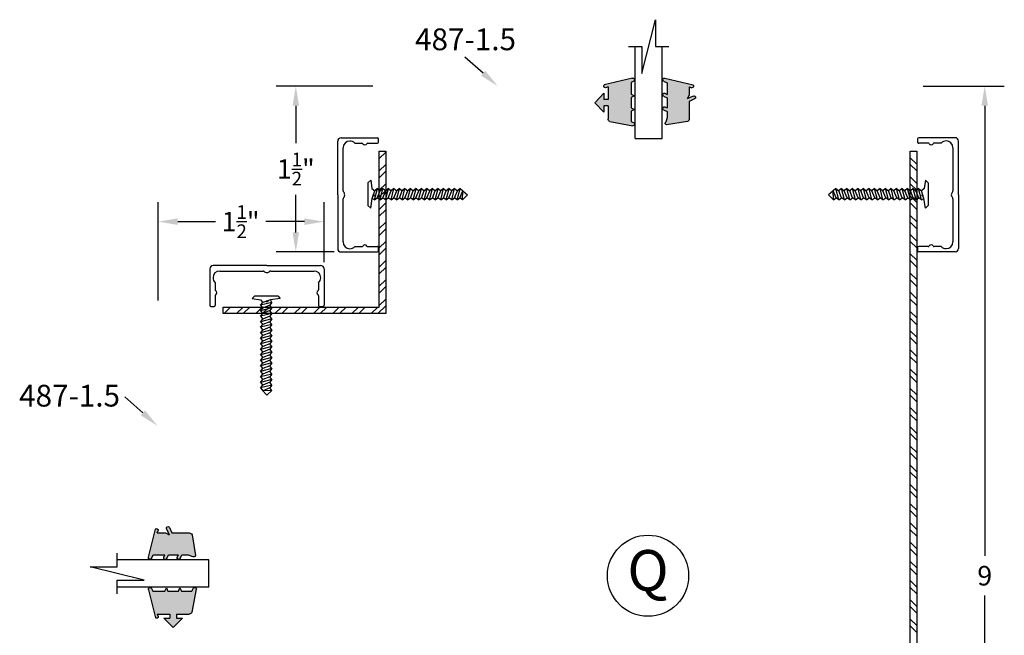
# Model space of a CAD drawing. Extents: x -5 to 259, y -324 to 79.
# Drawn here: x 235 to 244, y -160 to -155 of the extents above; entities that cross this region are included whole.
import ezdxf

# ---------------------------------------------------------------- set-up
doc = ezdxf.new("R2010")
doc.units = 0
doc.header["$LTSCALE"] = 0.3
doc.header["$MEASUREMENT"] = 0
doc.layers.get('0').update_dxf_attribs({"linetype": 'CONTINUOUS'})
doc.layers.get('DEFPOINTS').update_dxf_attribs({"linetype": 'CONTINUOUS'})
for name, color, linetype in [('CK_LEVEL_2', 7, 'CONTINUOUS'), ('DIM', 1, 'CONTINUOUS'), ('OBJECT', 3, 'CONTINUOUS')]:
    doc.layers.add(name, color=color, linetype=linetype)
doc.styles.add('MARIE', font='arial.ttf')
doc.dimstyles.new('FRACTION', dxfattribs={"dimtxt": 0.18, "dimasz": 0.18, "dimexe": 0.18, "dimexo": 0.0625, "dimgap": 0.09, "dimtad": 0, "dimtih": 1, "dimtoh": 1, "dimdec": 6, "dimzin": 0, "dimdsep": 46, "dimlunit": 5, "dimtxsty": 'MARIE', "dimcen": 0.09, "dimadec": 0, "dimazin": 0, "dimtfac": 1, "dimtdec": 6, "dimtofl": 0, "dimtmove": 0, "dimatfit": 3, "dimfxl": 1, "dimtolj": 1, "dimtzin": 0, "dimarcsym": 0})

# ---------------------------------------------------------------- blocks, each defined once
blk = doc.blocks.new('scw')
at = {"color": 7, "linetype": 'Continuous'}
for p, q in [((0.003860387075327765, 0.7133518931004801), (-0.03385455483329025, 0.6756540102852107)), ((0.03637348368986437, 0.6778326005714135), (0.003860387075327765, 0.7133518931004801)), ((-0.03440289330207236, 0.6345765519485234), (0.05350831658654442, 0.6567271827786634)), ((-0.03440289330207236, 0.6345765519485234), (-0.01726806040539941, 0.6556819697412806)), ((-0.03440289330207236, 0.6345765519485234), (-0.01726806040539941, 0.613471134155759)), ((-0.03440289330207236, 0.5923657163630196), (0.05350831658654442, 0.6145163471931525)), ((-0.03440289330207236, 0.5923657163630196), (-0.01726806040539941, 0.613471134155759)), ((-0.03385455483329025, 0.6756540102852107), (0.03637348368986437, 0.6778326005714135)), ((-0.03385455483329025, 0.6756540102852107), (-0.01726806040539941, 0.6556819697412806)), ((-0.01726806040539941, 0.6556819697412806), (0.03637348368986437, 0.6778326005714135)), ((-0.01726806040539941, 0.613471134155759), (0.03637348368986437, 0.6356217649859097)), ((0.05350831658654442, 0.6567271827786634), (0.03637348368986437, 0.6778326005714135)), ((0.05350831658654442, 0.6567271827786634), (0.03637348368986437, 0.6356217649859097)), ((0.05350831658654442, 0.6145163471931525), (0.03637348368986437, 0.6356217649859097)), ((0.05350831658654442, 0.6145163471931525), (0.03637348368986437, 0.5934109294004095)), ((-0.03440289330207236, 0.5923657163630196), (-0.01726806040539941, 0.5712602985702588)), ((-0.03440289330207236, 0.5501548807775194), (0.05350831658654442, 0.5723055116076488)), ((-0.03440289330207236, 0.5501548807775194), (-0.01726806040539941, 0.5712602985702588)), ((-0.03440289330207236, 0.5501548807775194), (-0.01726806040539941, 0.5290494629847586)), ((-0.03440289330207236, 0.5079440451920156), (0.05350831658654442, 0.530094676022145)), ((-0.03440289330207236, 0.5079440451920156), (-0.01726806040539941, 0.5290494629847586)), ((-0.01726806040539941, 0.5712602985702588), (0.03637348368986437, 0.5934109294004095)), ((-0.01726806040539941, 0.5290494629847586), (0.03637348368986437, 0.5512000938149093)), ((0.05350831658654442, 0.5723055116076488), (0.03637348368986437, 0.5934109294004095)), ((0.05350831658654442, 0.5723055116076488), (0.03637348368986437, 0.5512000938149093)), ((0.05350831658654442, 0.530094676022145), (0.03637348368986437, 0.5512000938149093)), ((0.05350831658654442, 0.530094676022145), (0.03637348368986437, 0.5089892582293913)), ((-0.03440289330207236, 0.5079440451920156), (-0.01726806040539941, 0.486838627399262)), ((-0.03440289330207236, 0.4657332096065012), (0.05350831658654442, 0.4878838404366483)), ((-0.03440289330207236, 0.4657332096065012), (-0.01726806040539941, 0.486838627399262)), ((-0.03440289330207236, 0.4657332096065012), (-0.01726806040539941, 0.4446277918137547)), ((-0.01726806040539941, 0.486838627399262), (0.03637348368986437, 0.5089892582293913)), ((-0.01726806040539941, 0.4446277918137547), (0.03637348368986437, 0.466778422643884)), ((0.05350831658654442, 0.4878838404366483), (0.03637348368986437, 0.5089892582293913)), ((0.05350831658654442, 0.4878838404366483), (0.03637348368986437, 0.466778422643884)), ((0.05350831658654442, 0.4456730048511446), (0.03637348368986437, 0.466778422643884)), ((-0.03440289330207236, 0.4235223740210117), (0.05350831658654442, 0.4456730048511446)), ((-0.03440289330207236, 0.4235223740210117), (-0.01726806040539941, 0.4446277918137547)), ((-0.03440289330207236, 0.4235223740210117), (-0.01726806040539941, 0.4024169562282474)), ((-0.03440289330207236, 0.3813115384355044), (0.05350831658654442, 0.4034621692656337)), ((-0.03440289330207236, 0.3813115384355044), (-0.01726806040539941, 0.4024169562282474)), ((-0.03440289330207236, 0.3813115384355044), (-0.01726806040539941, 0.3602061206427436)), ((-0.01726806040539941, 0.4024169562282474), (0.03637348368986437, 0.4245675870583838)), ((-0.01726806040539941, 0.3602061206427436), (0.03637348368986437, 0.3823567514728836)), ((0.05350831658654442, 0.4456730048511446), (0.03637348368986437, 0.4245675870583838)), ((0.05350831658654442, 0.4034621692656337), (0.03637348368986437, 0.4245675870583838)), ((0.05350831658654442, 0.4034621692656337), (0.03637348368986437, 0.3823567514728836)), ((0.05350831658654442, 0.3612513336801335), (0.03637348368986437, 0.3823567514728836)), ((-0.03440289330207236, 0.339100702849997), (0.05350831658654442, 0.3612513336801335)), ((-0.03440289330207236, 0.339100702849997), (-0.01726806040539941, 0.3602061206427436)), ((-0.03440289330207236, 0.339100702849997), (-0.01726806040539941, 0.3179952850572434)), ((-0.03440289330207236, 0.2968898672644897), (0.05350831658654442, 0.3190404980946262)), ((-0.03440289330207236, 0.2968898672644897), (-0.01726806040539941, 0.3179952850572434)), ((-0.01726806040539941, 0.3179952850572434), (0.03637348368986437, 0.3401459158873799)), ((0.05350831658654442, 0.3612513336801335), (0.03637348368986437, 0.3401459158873799)), ((0.05350831658654442, 0.3190404980946262), (0.03637348368986437, 0.3401459158873799)), ((0.05350831658654442, 0.3190404980946262), (0.03637348368986437, 0.2979350803018832)), ((-0.03440289330207236, 0.2968898672644897), (-0.01726806040539941, 0.2757844494717361)), ((-0.03440289330207236, 0.2546790316789895), (0.05350831658654442, 0.2768296625091295)), ((-0.03440289330207236, 0.2546790316789895), (-0.01726806040539941, 0.2757844494717361)), ((-0.03440289330207236, 0.2546790316789895), (-0.01726806040539941, 0.2335736138862359)), ((-0.03440289330207236, 0.2124681960934822), (0.05350831658654442, 0.2346188269236293)), ((-0.03440289330207236, 0.2124681960934822), (0.05350831658654442, 0.2346188269236293)), ((-0.03440289330207236, 0.2124681960934822), (-0.01726806040539941, 0.2335736138862359)), ((-0.01726806040539941, 0.2757844494717361), (0.03637348368986437, 0.2979350803018832)), ((-0.01726806040539941, 0.2335736138862359), (0.03637348368986437, 0.2557242447163688)), ((0.05350831658654442, 0.2768296625091295), (0.03637348368986437, 0.2979350803018832)), ((0.05350831658654442, 0.2768296625091295), (0.03637348368986437, 0.2557242447163688)), ((0.05350831658654442, 0.2346188269236293), (0.03637348368986437, 0.2557242447163688)), ((0.05350831658654442, 0.2346188269236293), (0.03637348368986437, 0.2135134091308615)), ((-0.03440289330207236, 0.2124681960934822), (-0.01726806040539941, 0.1913627783007357)), ((-0.03440289330207236, 0.1702573605079856), (0.05350831658654442, 0.192407991338122)), ((-0.03440289330207236, 0.1702573605079856), (-0.01726806040539941, 0.1913627783007357)), ((-0.03440289330207236, 0.1702573605079856), (-0.01726806040539941, 0.1491519427152319)), ((-0.01726806040539941, 0.1913627783007357), (0.03637348368986437, 0.2135134091308615)), ((-0.01726806040539941, 0.1491519427152319), (0.03637348368986437, 0.1713025735453684)), ((0.05350831658654442, 0.192407991338122), (0.03637348368986437, 0.2135134091308615)), ((0.05350831658654442, 0.192407991338122), (0.03637348368986437, 0.1713025735453684)), ((0.05350831658654442, 0.1501971557526183), (0.03637348368986437, 0.1713025735453684)), ((-0.03440289330207236, 0.1280465249224818), (0.05350831658654442, 0.1501971557526183)), ((-0.03440289330207236, 0.1280465249224818), (-0.01726806040539941, 0.1491519427152319)), ((-0.03440289330207236, 0.1280465249224818), (-0.01726806040539941, 0.106941107129721)), ((-0.03440289330207236, 0.0858356893369745), (0.05350831658654442, 0.1079863201671074)), ((-0.03440289330207236, 0.0858356893369745), (-0.01726806040539941, 0.106941107129721)), ((-0.03440289330207236, 0.0858356893369745), (-0.01726806040539941, 0.06473027154422084)), ((-0.01726806040539941, 0.106941107129721), (0.03637348368986437, 0.1290917379598646)), ((-0.01726806040539941, 0.06473027154422084), (0.03637348368986437, 0.08688090237435375)), ((0.05350831658654442, 0.1501971557526183), (0.03637348368986437, 0.1290917379598646)), ((0.05350831658654442, 0.1079863201671074), (0.03637348368986437, 0.1290917379598646)), ((0.05350831658654442, 0.1079863201671074), (0.03637348368986437, 0.08688090237435375)), ((0.05350831658654442, 0.06577548458161786), (0.03637348368986437, 0.08688090237435375)), ((-0.03440289330207236, 0.04362485375147784), (0.05350831658654442, 0.06577548458161786)), ((-0.03440289330207236, 0.04362485375147784), (-0.01726806040539941, 0.06473027154422084)), ((-0.03440289330207236, 0.04362485375147784), (-0.01726806040539941, 0.02251943595871708)), ((-0.03440289330207236, 0.001414018165966979), (0.05350831658654442, 0.023564648996107)), ((-0.03440289330207236, 0.001414018165966979), (-0.01726806040539941, 0.02251943595871708)), ((-0.03440289330207236, 0.001414018165966979), (-0.02383082118080182, -0.01706108541596763)), ((-0.02383082118080182, -0.01706108541596763), (0.03637348368986437, 0.002459231203346235)), ((-0.01726806040539941, 0.02251943595871708), (0.03637348368986437, 0.0446700667888642)), ((0.05350831658654442, 0.06577548458161786), (0.03637348368986437, 0.0446700667888642)), ((0.05350831658654442, 0.023564648996107), (0.03637348368986437, 0.0446700667888642)), ((0.05350831658654442, 0.023564648996107), (0.03637348368986437, 0.002459231203346235)), ((0.05350831658654442, -0.01864618658939676), (0.03637348368986437, 0.002459231203346235)), ((-0.09719650253794043, -0.02806101298681085), (-0.02383082118080182, -0.01706108541596763)), ((-0.07835843284695443, -0.05002881687310534), (-0.09719650253794043, -0.02806101298681085)), ((-0.07835843284695443, -0.05002881687310534), (-0.09719650253794043, -0.02806101298681085)), ((0.09746385613141939, -0.05002881687310534), (-0.07835843284695443, -0.05002881687310534)), ((0.1163019258221212, -0.02806101298681085), (0.05350831658654442, -0.01864618658939676)), ((0.09746385613141939, -0.05002881687310534), (0.1163019258221212, -0.02806101298681085))]:
    blk.add_line(p, q, dxfattribs=at)
at = {"color": 7}
for p, q in [((-0.006272484873221629, -0.01215275231595569), (0, 0)), ((0, 0), (0.006323276523943377, -0.01218084778240325))]:
    blk.add_line(p, q, dxfattribs=at)
blk = doc.blocks.new('*D135')
at = {"color": 0, "lineweight": -2, "transparency": 16777216}
for p, q in [((235.9618278827056, -157.2258051256061), (235.9618278827056, -156.3195176741515)), ((237.4863167701, -156.871805125606), (237.4863167701, -156.3195176741515)), ((236.1418278827057, -156.4995176741515), (236.4886573772486, -156.4995176741515)), ((237.3063167701, -156.4995176741515), (236.9504813881626, -156.4995176741515))]:
    blk.add_line(p, q, dxfattribs=at)
at = {"color": 0, "transparency": 16777216}
for points in [[(236.1418278827057, -156.4695176741515), (236.1418278827057, -156.5295176741515), (235.9618278827056, -156.4995176741515)], [(237.3063167701, -156.4695176741515), (237.3063167701, -156.5295176741515), (237.4863167701, -156.4995176741515)]]:
    blk.add_solid(points, dxfattribs=at)
at = {"layer": 'DEFPOINTS', "color": 0, "transparency": 16777216}
for p in [(237.4863167701, -156.4995176741515), (237.4863167701, -156.934305125606), (235.9618278827056, -157.2883051256061)]:
    blk.add_point(p, dxfattribs=at)
at = {"color": 0, "transparency": 16777216, "insert": (236.7195693827056, -156.4995176741515), "char_height": 0.18, "attachment_point": 5, "style": 'MARIE'}
blk.add_mtext('\\A1;\\A1;1{\\H0.7x;\\S1/2;}"', dxfattribs=at)
blk = doc.blocks.new('*D136')
at = {"color": 0, "lineweight": -2, "transparency": 16777216}
for p, q in [((237.9343278827056, -155.2533051256061), (237.0468885628758, -155.2533051256061)), ((237.2268885628758, -155.4333051256061), (237.2268885628758, -155.7780338803538)), ((237.2268885628758, -156.5977940130004), (237.2268885628758, -156.2530652582528)), ((237.5803278827057, -156.7777940130004), (237.0468885628758, -156.7777940130004))]:
    blk.add_line(p, q, dxfattribs=at)
at = {"color": 0, "transparency": 16777216}
for points in [[(237.1968885628758, -155.4333051256061), (237.2568885628758, -155.4333051256061), (237.2268885628758, -155.2533051256061)], [(237.1968885628758, -156.5977940130004), (237.2568885628758, -156.5977940130004), (237.2268885628758, -156.7777940130004)]]:
    blk.add_solid(points, dxfattribs=at)
at = {"layer": 'DEFPOINTS', "color": 0, "transparency": 16777216}
for p in [(237.9968278827056, -155.2533051256061), (237.2268885628758, -156.7777940130004), (237.6428278827057, -156.7777940130004)]:
    blk.add_point(p, dxfattribs=at)
at = {"color": 0, "transparency": 16777216, "insert": (237.2268885628758, -156.0155495693033), "char_height": 0.18, "attachment_point": 5, "style": 'MARIE'}
blk.add_mtext('\\A1;\\A1;1{\\H0.7x;\\S1/2;}"', dxfattribs=at)
blk = doc.blocks.new('PULLVNL2')
at = {"linetype": 'Continuous', "lineweight": 0}
h = blk.add_hatch(color=256, dxfattribs=at)
h.dxf.hatch_style = 1
edge = h.paths.add_edge_path()
edge.add_line((0.4052824281884568, -0.2248426561311447), (0.1465523539831679, -0.1630219253642622))
edge.add_arc((0.1590405348793524, -0.1524012802599373), 0.01639368062784512, 89.99999999999682, 220.3796924573097, ccw=False)
edge.add_line((0.1590405348793524, -0.1360075996321228), (0.1818924958107004, -0.1465716027751967))
edge.add_line((0.1818924958107004, -0.1465716027751967), (0.1818924958107004, -0.02955277859052785))
edge.add_line((0.1818924958107004, -0.02955277859052785), (0.1438320638373511, -0.02955277859052785))
edge.add_line((0.1438320638373511, -0.02955277859052785), (0.1438320638373511, -0.08619504428112634))
edge.add_line((0.1438320638373511, -0.08619504428112634), (0.0593486845021971, 0.0002084118571019644))
edge.add_line((0.0593486845021971, 0.0002084118571019644), (0.1438320638373511, 0.0866118679953729))
edge.add_line((0.1438320638373511, 0.0866118679953729), (0.1438320638373511, 0.02996960230471757))
edge.add_line((0.1438320638373511, 0.02996960230471757), (0.1818924958107004, 0.02996960230471757))
edge.add_line((0.1818924958107004, 0.02996960230471757), (0.1818924958107004, 0.1476022768088541))
edge.add_arc((0.2106936478567718, 0.1476022768088541), 0.02880115204608185, 114.81015377134759, 179.9999999999984, ccw=False)
edge.add_line((0.198608311505609, 0.1737451726786787), (0.4101530862788536, 0.2137530860244539))
edge.add_arc((0.4101530862788536, 0.1973594053966394), 0.01639368062784512, -40.379692457309716, 90.00000000000318, ccw=False)
edge.add_line((0.4226412671750381, 0.1867387602923003), (0.3929548478608353, 0.1730153241336012))
edge.add_line((0.3929548478608353, 0.1730153241336012), (0.3929548478608353, 0.07701148397997315))
edge.add_line((0.3929548478608353, 0.07701148397997315), (0.424106050317846, 0.06261090795693747))
edge.add_line((0.424106050317846, 0.06261090795693747), (0.3929548478608353, 0.048210331933916))
edge.add_line((0.3929548478608353, 0.048210331933916), (0.3929548478608353, -0.04779350821971207))
edge.add_line((0.3929548478608353, -0.04779350821971207), (0.424106050317846, -0.06219408424273354))
edge.add_line((0.424106050317846, -0.06219408424273354), (0.3929548478608353, -0.07659466026576922))
edge.add_line((0.3929548478608353, -0.07659466026576922), (0.3929548478608353, -0.1863565017731901))
edge.add_line((0.3929548478608353, -0.1863565017731901), (0.4177706090846414, -0.1978283303989485))
edge.add_arc((0.4115265186365491, -0.2113354932650395), 0.01488059522380905, -114.81015377134469, 65.18984622865202, ccw=False)
for p, q in [((0.198608311505609, 0.1737451726786787), (0.4101530862788536, 0.2137530860244539)), ((0.3929548478608353, 0.1730153241336012), (0.4226412671750381, 0.1867387602923003)), ((0.1818924958107004, 0.02996960230471757), (0.1818924958107004, 0.1476022768088541)), ((0.3929548478608353, 0.07701148397997315), (0.3929548478608353, 0.1730153241336012)), ((0.0593486845021971, 0.0002084118571019644), (0.1438320638373511, 0.0866118679953729)), ((0.0593486845021971, 0.0002084118571019644), (0.1438320638373511, -0.08619504428112634)), ((0.1438320638373511, 0.02996960230471757), (0.1438320638373511, 0.0866118679953729)), ((0.1818924958107004, 0.02996960230471757), (0.1438320638373511, 0.02996960230471757)), ((0.424106050317846, 0.06261090795693747), (0.3929548478608353, 0.07701148397997315)), ((0.3929548478608353, 0.048210331933916), (0.424106050317846, 0.06261090795693747)), ((0.3929548478608353, -0.04779350821971207), (0.3929548478608353, 0.048210331933916)), ((0.1438320638373511, -0.08619504428112634), (0.1438320638373511, -0.02955277859052785)), ((0.1818924958107004, -0.02955277859052785), (0.1438320638373511, -0.02955277859052785)), ((0.1818924958107004, -0.1465716027751967), (0.1818924958107004, -0.02955277859052785)), ((0.424106050317846, -0.06219408424273354), (0.3929548478608353, -0.04779350821971207)), ((0.3929548478608353, -0.07659466026576922), (0.424106050317846, -0.06219408424273354)), ((0.3929548478608353, -0.1863565017731901), (0.3929548478608353, -0.07659466026576922)), ((0.4052824281884568, -0.2248426561311447), (0.1465523539831679, -0.1630219253642622)), ((0.1818924958107004, -0.1465716027751967), (0.1590405348793524, -0.1360075996321228)), ((0.4177706090846414, -0.1978283303989485), (0.3929548478608353, -0.1863565017731901))]:
    blk.add_line(p, q)
for centre, radius, start, end in [((0.4101530862788536, 0.1973594053966394), 0.01639368062784512, 319.6203075426903, 90.00000000000325), ((0.2106936478567718, 0.1476022768088541), 0.02880115204608185, 114.8101537713476, 179.9999999999984), ((0.1590405348793524, -0.1524012802599373), 0.01639368062784512, 89.99999999999675, 220.3796924573097), ((0.4115265186365491, -0.2113354932650395), 0.01488059522380905, 245.1898462286553, 65.18984622865197)]:
    blk.add_arc(centre, radius, start, end)
blk = doc.blocks.new('25-GLASS')
for p, q in [((-0.125, -0.1556050035610639), (0.125, -0.1556050035610639)), ((-0.06199999999999761, -0.751416729562461), (0.06200000000000472, -1.247416729562463)), ((-0.06199999999999761, -0.9994167295624621), (-0.06199999999999761, -0.751416729562461)), ((-0.1859999999999928, -0.9994167295624621), (-0.06199999999999761, -0.9994167295624621)), ((0.06200000000000472, -0.9994167295624621), (0.186000000000007, -0.9994167295624621)), ((0.06200000000000472, -1.247416729562463), (0.06200000000000472, -0.9994167295624621))]:
    blk.add_line(p, q)
at = {"color": 7}
for p, q in [((-0.125, -0.1556050035610639), (-0.125, -0.9993057969877555)), ((0.125, -0.1556050035610639), (0.125, -0.9995276621371687))]:
    blk.add_line(p, q, dxfattribs=at)
blk = doc.blocks.new('PUSHVNL2')
at = {"linetype": 'Continuous', "lineweight": 0}
h = blk.add_hatch(color=256, dxfattribs=at)
h.dxf.hatch_style = 1
edge = h.paths.add_edge_path()
edge.add_line((-0.4052336662533094, -0.2248426561311447), (-0.1465035920480204, -0.1630219253642622))
edge.add_arc((-0.158991772944205, -0.1524012802599373), 0.01639368062784512, 319.6203075426903, 450.0000000000032)
edge.add_line((-0.158991772944205, -0.1360075996321228), (-0.181843733875553, -0.1465716027751967))
edge.add_line((-0.181843733875553, -0.1465716027751967), (-0.181843733875553, -0.06993208670439799))
edge.add_line((-0.181843733875553, -0.06993208670439799), (-0.2000591486767576, -0.03539200325764114))
edge.add_line((-0.2000591486767576, -0.03539200325764114), (-0.1447003923240686, -0.06098324585889259))
edge.add_arc((-0.1384563018759764, -0.04747608299278738), 0.01488059522380905, 245.1898462286553, 425.189846228652)
edge.add_line((-0.1322122114278272, -0.03396892012675323), (-0.181843733875553, -0.01102526287520789))
edge.add_line((-0.181843733875553, -0.01102526287520789), (-0.181843733875553, 0.1476022768088541))
edge.add_arc((-0.2106448859216243, 0.1476022768088541), 0.02880115204608185, 1.628443996909321e-12, 65.18984622865244)
edge.add_line((-0.1985595495705184, 0.1737451726786787), (-0.3899251092499298, 0.2044246396685878))
edge.add_arc((-0.3893640718038682, 0.189827280075022), 0.01460813712005379, 92.20103255916904, 231.3887386477999)
edge.add_line((-0.3984800342208814, 0.1784125133525549), (-0.3837983785250572, 0.1374407355721843))
edge.add_line((-0.3837983785250572, 0.1374407355721843), (-0.3837983785250572, 0.0812217944166207))
edge.add_line((-0.3837983785250572, 0.0812217944166207), (-0.4177218471494939, 0.0655396553542289))
edge.add_arc((-0.4114777567014016, 0.05203249248812369), 0.01488059522380905, 114.810153771348, 294.8101537713442)
edge.add_line((-0.4052336662533094, 0.03852532962207533), (-0.3837983785250572, 0.04843443316092078))
edge.add_line((-0.3837983785250572, 0.04843443316092078), (-0.3837983785250572, -0.04358319778305031))
edge.add_line((-0.3837983785250572, -0.04358319778305031), (-0.4177218471494939, -0.05926533684545632))
edge.add_arc((-0.4114777567014016, -0.07277249971156152), 0.01488059522380905, 114.810153771348, 294.8101537713442)
edge.add_line((-0.4052336662533094, -0.08627966257760988), (-0.3837983785250572, -0.07637055903875023))
edge.add_line((-0.3837983785250572, -0.07637055903875023), (-0.3837983785250572, -0.1821461913365994))
edge.add_line((-0.3837983785250572, -0.1821461913365994), (-0.4177218471494939, -0.1978283303989485))
edge.add_arc((-0.4114777567014585, -0.2113354932650395), 0.01488059522380905, 114.810153771348, 294.8101537713442)
for p, q in [((-0.1985595495705184, 0.1737451726786787), (-0.3899251092499298, 0.2044246396685878)), ((-0.3837983785250572, 0.1374407355721843), (-0.3984800342208814, 0.1784125133525549)), ((-0.3837983785250572, 0.0812217944166207), (-0.3837983785250572, 0.1374407355721843)), ((-0.181843733875553, -0.01102526287520789), (-0.181843733875553, 0.1476022768088541)), ((-0.4177218471494939, 0.0655396553542289), (-0.3837983785250572, 0.0812217944166207)), ((-0.4052336662533094, 0.03852532962207533), (-0.3837983785250572, 0.04843443316092078)), ((-0.3837983785250572, -0.04358319778305031), (-0.3837983785250572, 0.04843443316092078)), ((-0.4177218471494939, -0.05926533684545632), (-0.3837983785250572, -0.04358319778305031)), ((-0.4052336662533094, -0.08627966257760988), (-0.3837983785250572, -0.07637055903875023)), ((-0.3837983785250572, -0.1821461913365994), (-0.3837983785250572, -0.07637055903875023)), ((-0.1447003923240686, -0.06098324585889259), (-0.2000591486767576, -0.03539200325764114)), ((-0.181843733875553, -0.06993208670439799), (-0.2000591486767576, -0.03539200325764114)), ((-0.1322122114278272, -0.03396892012675323), (-0.181843733875553, -0.01102526287520789)), ((-0.181843733875553, -0.1465716027751967), (-0.181843733875553, -0.06993208670439799)), ((-0.4052336662533094, -0.2248426561311447), (-0.1465035920480204, -0.1630219253642622)), ((-0.181843733875553, -0.1465716027751967), (-0.158991772944205, -0.1360075996321228)), ((-0.4177218471494939, -0.1978283303989485), (-0.3837983785250572, -0.1821461913365994))]:
    blk.add_line(p, q)
for centre, radius, start, end in [((-0.3893640718038682, 0.189827280075022), 0.01460813712005379, 92.20103255916904, 231.3887386477999), ((-0.2106448859216243, 0.1476022768088541), 0.02880115204608185, 1.628443996909321e-12, 65.18984622865244), ((-0.4114777567014016, 0.05203249248812369), 0.01488059522380905, 114.810153771348, 294.8101537713442), ((-0.4114777567014016, -0.07277249971156152), 0.01488059522380905, 114.810153771348, 294.8101537713442), ((-0.1384563018759764, -0.04747608299278738), 0.01488059522380905, 245.1898462286553, 65.18984622865197), ((-0.158991772944205, -0.1524012802599373), 0.01639368062784512, 319.6203075426903, 90.00000000000325), ((-0.4114777567014585, -0.2113354932650395), 0.01488059522380905, 114.810153771348, 294.8101537713442)]:
    blk.add_arc(centre, radius, start, end)
blk = doc.blocks.new('*D195')
at = {"layer": 'DEFPOINTS', "color": 0, "transparency": 16777216}
for p in [(242.9308278827056, -155.2533051256061), (242.9308278827056, -164.257305125606), (243.5576663699653, -164.257305125606)]:
    blk.add_point(p, dxfattribs=at)
at = {"layer": 'DIM', "color": 0, "lineweight": -2, "transparency": 16777216}
for p, q in [((242.9933278827056, -155.2533051256061), (243.7376663699653, -155.2533051256061)), ((243.5576663699653, -155.4333051256061), (243.5576663699653, -159.5734019878161)), ((243.5576663699653, -164.077305125606), (243.5576663699653, -159.9372082633959)), ((242.9933278827056, -164.257305125606), (243.7376663699653, -164.257305125606))]:
    blk.add_line(p, q, dxfattribs=at)
at = {"layer": 'DIM', "color": 0, "transparency": 16777216}
for points in [[(243.5276663699653, -155.4333051256061), (243.5876663699653, -155.4333051256061), (243.5576663699653, -155.2533051256061)], [(243.5276663699653, -164.077305125606), (243.5876663699653, -164.077305125606), (243.5576663699653, -164.257305125606)]]:
    blk.add_solid(points, dxfattribs=at)
at = {"layer": 'DIM', "color": 0, "transparency": 16777216, "insert": (243.5576663699653, -159.755305125606), "char_height": 0.18, "attachment_point": 5, "style": 'MARIE'}
blk.add_mtext('\\A1;9', dxfattribs=at)

msp = doc.modelspace()

# ---------------------------------------------------------------- hatches: boundary and pattern name
h = msp.add_hatch()
h.set_pattern_fill('STEEL', color=256, style=0)
h.set_pattern_definition([(45, (219.0954270154286, -164.2110111824088), (-0.08838834764831843, 0.08838834764831845), []), (45, (219.0954270154286, -164.1485111824088), (-0.08838834764831843, 0.08838834764831845), [])])
h.paths.add_polyline_path([(236.5598278827056, -157.3453462709841), (236.5598278827056, -157.2853462709841), (237.9938278827057, -157.2853462709841), (237.9938278827057, -155.8513051256061), (238.0538278827057, -155.8513051256061), (238.0538278827056, -157.3453462709841)])

# ---------------------------------------------------------------- linework, layer by layer
for p, q in [((242.9338278827056, -155.8569133352235), (242.9282196730881, -155.851305125606)), ((242.9338278827056, -155.9711900305201), (242.8738278827056, -155.9111900305201)), ((242.9338278827056, -156.0336900305201), (242.8738278827056, -155.9736900305201)), ((242.9338278827056, -156.1479667258168), (242.8738278827056, -156.0879667258168)), ((242.9338278827056, -156.2104667258168), (242.8738278827056, -156.1504667258168)), ((242.9338278827056, -156.3247434211134), (242.8738278827056, -156.2647434211134)), ((242.9338278827056, -156.3872434211134), (242.8738278827056, -156.3272434211134)), ((242.9338278827056, -156.5015201164101), (242.8738278827056, -156.4415201164101)), ((242.9338278827056, -156.5640201164101), (242.8738278827056, -156.5040201164101)), ((242.9338278827056, -156.6782968117067), (242.8738278827056, -156.6182968117067)), ((242.9338278827056, -156.7407968117067), (242.8738278827056, -156.6807968117067)), ((242.9338278827056, -156.8550735070033), (242.8738278827056, -156.7950735070033)), ((242.9338278827056, -156.9175735070033), (242.8738278827056, -156.8575735070033)), ((242.9338278827056, -157.0318502023), (242.8738278827056, -156.9718502023)), ((242.9338278827056, -157.0943502023), (242.8738278827056, -157.0343502023)), ((242.9338278827056, -157.2086268975966), (242.8738278827056, -157.1486268975966)), ((242.9338278827056, -157.2711268975966), (242.8738278827056, -157.2111268975966)), ((242.9338278827056, -157.3854035928933), (242.8738278827056, -157.3254035928932)), ((242.9338278827056, -157.4479035928933), (242.8738278827056, -157.3879035928932)), ((242.9338278827056, -157.5621802881899), (242.8738278827056, -157.5021802881899)), ((242.9338278827056, -157.6246802881899), (242.8738278827056, -157.5646802881899)), ((242.9338278827056, -157.7389569834865), (242.8738278827056, -157.6789569834865)), ((242.9338278827056, -157.8014569834865), (242.8738278827056, -157.7414569834865)), ((242.9338278827056, -157.9157336787831), (242.8738278827056, -157.8557336787831)), ((242.9338278827056, -157.9782336787832), (242.8738278827056, -157.9182336787831)), ((242.9338278827056, -158.0925103740798), (242.8738278827056, -158.0325103740798)), ((242.9338278827056, -158.1550103740798), (242.8738278827056, -158.0950103740798)), ((242.9338278827056, -158.2692870693764), (242.8738278827056, -158.2092870693764)), ((242.9338278827056, -158.3317870693764), (242.8738278827056, -158.2717870693764)), ((242.9338278827056, -158.4460637646731), (242.8738278827056, -158.3860637646731)), ((242.9338278827056, -158.5085637646731), (242.8738278827056, -158.4485637646731)), ((242.9338278827056, -158.6228404599697), (242.8738278827056, -158.5628404599697)), ((242.9338278827056, -158.6853404599697), (242.8738278827056, -158.6253404599697)), ((242.9338278827056, -158.7996171552663), (242.8738278827056, -158.7396171552663)), ((242.9338278827056, -158.8621171552663), (242.8738278827056, -158.8021171552663)), ((242.9338278827056, -158.976393850563), (242.8738278827056, -158.916393850563)), ((242.9338278827056, -159.038893850563), (242.8738278827056, -158.978893850563)), ((242.9338278827056, -159.1531705458596), (242.8738278827056, -159.0931705458596)), ((242.9338278827056, -159.2156705458596), (242.8738278827056, -159.1556705458596)), ((242.9338278827056, -159.3299472411562), (242.8738278827056, -159.2699472411562)), ((242.9338278827056, -159.3924472411562), (242.8738278827056, -159.3324472411562)), ((242.9338278827056, -159.5067239364529), (242.8738278827056, -159.4467239364529)), ((242.9338278827056, -159.5692239364529), (242.8738278827056, -159.5092239364529)), ((242.9338278827056, -159.6835006317495), (242.8738278827056, -159.6235006317495)), ((242.9338278827056, -159.7460006317495), (242.8738278827056, -159.6860006317495)), ((242.9338278827056, -159.8602773270462), (242.8738278827056, -159.8002773270462)), ((242.9338278827056, -159.9227773270462), (242.8738278827056, -159.8627773270462)), ((242.9338278827056, -160.0370540223428), (242.8738278827056, -159.9770540223428)), ((242.9338278827056, -160.0995540223428), (242.8738278827056, -160.0395540223428)), ((242.9338278827056, -160.2138307176394), (242.8738278827056, -160.1538307176394)), ((242.9338278827056, -160.2763307176394), (242.8738278827056, -160.2163307176394))]:
    msp.add_line(p, q)
at = {"extrusion": (0, 0, -1)}
for points in [[(-238.9478663584588, -155.1340771746029), (-238.7805436536167, -154.9861675527831)], [(-235.8219626549668, -158.2580891542791), (-235.6546399501246, -158.1101795324593)]]:
    msp.add_lwpolyline(points, dxfattribs=at)
msp.add_circle((240.4638278827056, -159.7553044603583), 0.3729386258838989)
for points in [[(-238.9279971779689, -155.1565541776651), (-239.0827283768321, -155.2532922575425), (-238.9677355389488, -155.1116001715407)], [(-235.8020934744769, -158.2805661573413), (-235.9568246733401, -158.3773042372187), (-235.8418318354568, -158.2356121512169)]]:
    msp.add_solid(points, dxfattribs=at)
at = {"layer": 'CK_LEVEL_2', "color": 4, "linetype": 'Continuous'}
for p, q in [((237.6118278827057, -156.2533051256061), (237.6118278827057, -155.7593051256061)), ((237.6428278827057, -155.7283051256061), (237.9768278827057, -155.7283051256061)), ((237.7694348997096, -155.7783051256061), (237.8347169992822, -155.7783051256061)), ((237.8889387661291, -155.7783051256061), (237.9768278827057, -155.7783051256061)), ((237.9868278827057, -155.768305125606), (237.9868278827057, -155.7383051256061)), ((242.9408278827057, -155.7377940130004), (242.9408278827057, -155.7677940130004)), ((243.2848278827057, -155.7277940130004), (242.9508278827057, -155.7277940130004)), ((243.0387169992823, -155.7777940130004), (242.9508278827057, -155.7777940130004)), ((243.1582208657017, -155.7777940130004), (243.0929387661292, -155.7777940130004)), ((243.3158278827057, -156.2527940130004), (243.3158278827057, -155.7587940130004)), ((237.6618278827057, -156.2175979834633), (237.6618278827057, -155.8203051256061)), ((243.2658278827057, -155.8197940130004), (243.2658278827057, -156.2170868708577)), ((237.6118278827057, -156.2533051256061), (237.6118278827057, -156.7473051256061)), ((243.3158278827057, -156.2527940130004), (243.3158278827057, -156.7467940130004)), ((237.6618278827057, -156.6863051256061), (237.6618278827057, -156.2890122677488)), ((243.2658278827057, -156.2885011551431), (243.2658278827057, -156.6857940130004)), ((237.6428278827057, -156.7783051256061), (237.9768278827057, -156.7783051256061)), ((237.7694348997096, -156.7283051256061), (237.8347169992822, -156.7283051256061)), ((237.8889387661291, -156.7283051256061), (237.9768278827057, -156.7283051256061)), ((237.9868278827057, -156.768305125606), (237.9868278827057, -156.7383051256061)), ((242.9408278827057, -156.7377940130004), (242.9408278827057, -156.7677940130004)), ((243.0387169992823, -156.7277940130004), (242.9508278827057, -156.7277940130004)), ((243.2848278827057, -156.7777940130004), (242.9508278827057, -156.7777940130004)), ((243.1582208657017, -156.7277940130004), (243.0929387661292, -156.7277940130004)), ((236.4363167701, -156.934305125606), (236.4363167701, -157.268305125606)), ((236.9613167701, -156.903305125606), (236.4673167701, -156.903305125606)), ((236.5283167701, -156.953305125606), (236.9256096279573, -156.953305125606)), ((236.9613167701, -156.903305125606), (237.4553167701, -156.903305125606)), ((236.9970239122427, -156.953305125606), (237.3943167701, -156.953305125606)), ((237.4863167701, -156.934305125606), (237.4863167701, -157.268305125606)), ((236.4863167701, -157.0609121426099), (236.4863167701, -157.1261942421825)), ((237.4363167701, -157.0609121426099), (237.4363167701, -157.1261942421825)), ((236.4863167701, -157.1804160090294), (236.4863167701, -157.268305125606)), ((237.4363167701, -157.1804160090294), (237.4363167701, -157.268305125606)), ((236.4463167701, -157.278305125606), (236.4763167701, -157.278305125606)), ((237.4463167701, -157.278305125606), (237.4763167701, -157.278305125606))]:
    msp.add_line(p, q, dxfattribs=at)
for centre, radius, start, end in [((237.6428278827057, -155.7593051256061), 0.031, 90, 180), ((237.7238278827056, -155.8203051256061), 0.062, 90, 180), ((237.7238278827056, -155.8203051256061), 0.062, 42.64230997993894, 90), ((237.8347169992822, -155.7883051256061), 0.01, 32.08995125627828, 90.00000000000487), ((237.8618278827057, -155.7713051256061), 0.022, 212.0899512562766, 270), ((237.8618278827057, -155.7713051256061), 0.022, 270, 327.9100487437197), ((237.8889387661291, -155.7883051256061), 0.01, 89.99999999999511, 147.9100487437198), ((237.9768278827057, -155.7383051256061), 0.01, 0, 90), ((237.9768278827057, -155.768305125606), 0.01, 270, 0), ((242.9508278827057, -155.7377940130004), 0.01, 90, 180), ((242.9508278827057, -155.7677940130004), 0.01, 179.9999999999968, 270), ((243.0387169992823, -155.7877940130004), 0.01, 32.0899512562823, 90), ((243.0658278827057, -155.7707940130004), 0.022, 212.0899512562783, 270), ((243.0658278827057, -155.7707940130004), 0.022, 270, 327.9100487437195), ((243.0929387661292, -155.7877940130004), 0.01, 90, 147.9100487437312), ((243.2038278827057, -155.8197940130004), 0.062, 90, 137.3576900200613), ((243.2038278827057, -155.8197940130004), 0.062, 0, 90), ((243.2848278827057, -155.7587940130004), 0.031, 0, 90), ((237.6718278827057, -156.2175979834633), 0.01, 179.9999999999984, 225.5729959991956), ((237.6368278827057, -156.2533051256061), 0.04, 314.4270040008068, 45.57299599919517), ((243.2908278827057, -156.2527940130004), 0.04, 134.4270040008069, 225.5729959991952), ((243.2558278827057, -156.2170868708577), 0.01, 314.4270040008095, 359.9999999999984), ((237.6718278827057, -156.2890122677488), 0.01, 134.4270040008095, 179.9999999999984), ((243.2558278827057, -156.2885011551431), 0.01, 359.9999999999984, 45.57299599919559), ((237.7238278827056, -156.6863051256061), 0.062, 180, 270), ((243.2038278827057, -156.6857940130004), 0.062, 270, 0), ((237.6428278827057, -156.7473051256061), 0.031, 180, 270), ((237.7238278827056, -156.6863051256061), 0.062, 270, 317.3576900200612), ((237.8347169992822, -156.7183051256061), 0.01, 270, 327.9100487437312), ((237.8618278827057, -156.7353051256061), 0.022, 90, 147.9100487437195), ((237.8618278827057, -156.7353051256061), 0.022, 32.08995125627833, 90), ((237.8889387661291, -156.7183051256061), 0.01, 212.0899512562823, 270), ((237.9768278827057, -156.7383051256061), 0.01, 359.9999999999968, 90), ((237.9768278827057, -156.768305125606), 0.01, 270, 0), ((242.9508278827057, -156.7377940130004), 0.01, 90, 180), ((242.9508278827057, -156.7677940130004), 0.01, 180, 270), ((243.0387169992823, -156.7177940130004), 0.01, 269.9999999999951, 327.9100487437197), ((243.0658278827057, -156.7347940130004), 0.022, 90, 147.9100487437198), ((243.0658278827057, -156.7347940130004), 0.022, 32.08995125627667, 90), ((243.0929387661292, -156.7177940130004), 0.01, 212.0899512562783, 270.0000000000049), ((243.2038278827057, -156.6857940130004), 0.062, 222.6423099799389, 270), ((243.2848278827057, -156.7467940130004), 0.031, 270, 0), ((236.4673167701, -156.934305125606), 0.031, 90, 180), ((236.5283167701, -157.015305125606), 0.062, 90, 180), ((236.9256096279573, -156.963305125606), 0.01, 44.42700400081126, 89.99999999999838), ((236.9613167701, -156.928305125606), 0.04, 224.427004000807, 315.5729959991934), ((236.9970239122427, -156.963305125606), 0.01, 89.99999999999838, 135.5729959991955), ((237.3943167701, -157.015305125606), 0.062, 0, 90), ((237.4553167701, -156.934305125606), 0.031, 0, 90), ((236.5283167701, -157.015305125606), 0.062, 180, 227.3576900200611), ((237.3943167701, -157.015305125606), 0.062, 312.6423099799408, 0), ((236.4963167701, -157.1261942421825), 0.01, 180, 237.9100487437314), ((236.4793167701, -157.153305125606), 0.022, 0, 57.91004874371953), ((236.4793167701, -157.153305125606), 0.022, 302.0899512562781, 0), ((237.4433167701, -157.153305125606), 0.022, 122.0899512562768, 180), ((237.4433167701, -157.153305125606), 0.022, 180, 237.9100487437197), ((237.4263167701, -157.1261942421825), 0.01, 302.089951256278, 4.885331990727962e-12), ((236.4963167701, -157.1804160090294), 0.01, 122.0899512562826, 180), ((237.4263167701, -157.1804160090294), 0.01, 359.9999999999951, 57.91004874371976), ((236.4463167701, -157.268305125606), 0.01, 180, 270), ((236.4763167701, -157.268305125606), 0.01, 269.9999999999968, 0), ((237.4463167701, -157.268305125606), 0.01, 180, 270), ((237.4763167701, -157.268305125606), 0.01, 270, 0)]:
    msp.add_arc(centre, radius, start, end, dxfattribs=at)
at = {"layer": 'OBJECT', "color": 6}
for p, q in [((242.8738278827056, -163.659305125606), (242.8738278827056, -155.851305125606)), ((242.8738278827056, -155.851305125606), (242.9338278827056, -155.851305125606)), ((242.9338278827056, -155.851305125606), (242.9338278827056, -163.659305125606))]:
    msp.add_line(p, q, dxfattribs=at)
msp.add_lwpolyline([(236.5598278827056, -157.3453462709841), (236.5598278827056, -157.2853462709841), (237.9938278827057, -157.2853462709841), (237.9938278827057, -155.8513051256061), (238.0538278827057, -155.8513051256061), (238.0538278827056, -157.3453462709841)], close=True, dxfattribs=at)

# ---------------------------------------------------------------- block references
at = {"xscale": -1}
for p, rotation in [((240.4693548380986, -155.8896255615882), 180), ((236.584110561287, -159.7347098697604), 270)]:
    msp.add_blockref('25-GLASS', p, dxfattribs=dict(at, rotation=rotation))
at = {"color": 7, "linetype": 'Continuous', "lineweight": 0, "true_color": 0xffffff, "xscale": -1}
for name, p, rotation in [('PULLVNL2', (239.9143548380986, -155.4052705580271), 180), ('PUSHVNL2', (241.0243548380986, -155.4052705580271), 180), ('PUSHVNL2', (236.099755557726, -159.1797098697604), 270), ('PULLVNL2', (236.099755557726, -160.2897098697604), 270)]:
    msp.add_blockref(name, p, dxfattribs=dict(at, rotation=rotation))
at = {"yscale": 1.200026998369353}
for p, xscale, zscale, rotation in [((237.9488278827056, -156.2583051256061), -1.200026998369353, 1.200026998369367, 270), ((242.9788278827057, -156.2583051256061), 1.200026998369353, 1.200026998369353, 89.99999999999999), ((236.9668278827057, -157.240305125606), 1.200026998369353, 1.200026998369353, 180)]:
    msp.add_blockref('scw', p, dxfattribs=dict(at, xscale=xscale, zscale=zscale, rotation=rotation))

# ---------------------------------------------------------------- texts
at = {"insert": (240.4638278827056, -159.7553044603583), "char_height": 0.375, "attachment_point": 5, "style": 'MARIE'}
msp.add_mtext('Q', dxfattribs=at)
at = {"layer": 'DIM', "style": 'MARIE'}
for p in [(238.3229689932536, -154.9229514930821), (234.6843124685091, -158.1997998264687)]:
    msp.add_text('487-1.5', height=0.2, dxfattribs=at).set_placement(p)

# ---------------------------------------------------------------- dimensions: what is measured, and where the dimension line sits
dim = msp.add_linear_dim(base=(237.2268885628758, -156.7777940130004), p1=(237.9968278827056, -155.2533051256061), p2=(237.6428278827057, -156.7777940130004), angle=270, text='\\A1;1{\\H0.7x;\\S1/2;}"', dimstyle='FRACTION')
dim.commit()
dim.dimension.update_dxf_attribs({"geometry": '*D136', "text_midpoint": (237.2268885628758, -156.0155495693033), "dimtype": 160})
dim = msp.add_linear_dim(base=(237.4863167701, -156.4995176741515), p1=(235.9618278827056, -157.2883051256061), p2=(237.4863167701, -156.934305125606), text='\\A1;1{\\H0.7x;\\S1/2;}"', dimstyle='FRACTION')
dim.commit()
dim.dimension.update_dxf_attribs({"geometry": '*D135', "text_midpoint": (236.7195693827056, -156.4995176741515), "dimtype": 160})
at = {"layer": 'DIM', "color": 7}
dim = msp.add_linear_dim(base=(243.5576663699653, -164.257305125606), p1=(242.9308278827056, -155.2533051256061), p2=(242.9308278827056, -164.257305125606), angle=90, dimstyle='FRACTION', dxfattribs=at)
dim.commit()
dim.dimension.update_dxf_attribs({"geometry": '*D195', "text_midpoint": (243.5576663699653, -159.755305125606)})

doc.saveas('drawing.dxf')
